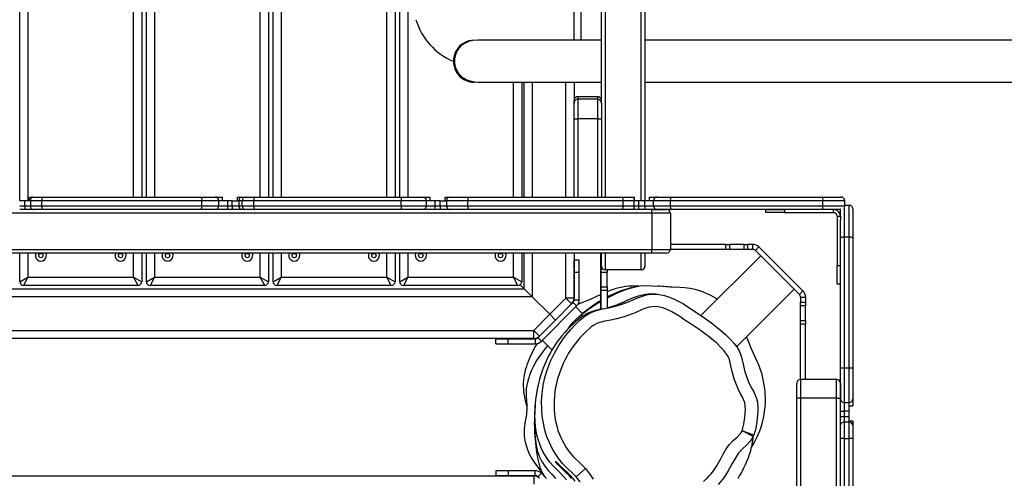
# Model space of a CAD drawing. Units: millimetres. Extents: x -344 to 1545, y -51 to 1190.
# Drawn here: x 884 to 963, y 380 to 417 of the extents above; entities that cross this region are included whole.
import ezdxf

# ---------------------------------------------------------------- set-up
doc = ezdxf.new("R2010")
doc.units = ezdxf.units.MM
doc.header["$LTSCALE"] = 45
doc.header["$PDSIZE"] = -1
doc.layers.add('VP-DIM', color=7, linetype='Continuous')
doc.layers.add('VP-EQ', color=7, linetype='Continuous', true_color=0x8a3492)
doc.dimstyles.get("Standard").update_dxf_attribs({"dimtxt": 14, "dimasz": 15, "dimexe": 20, "dimexo": 50, "dimgap": 20, "dimtad": 0, "dimdec": 0, "dimzin": 0, "dimdsep": 46, "dimtxsty": 'Standard', "dimcen": -0.001, "dimadec": 0, "dimazin": 0, "dimtfac": 1, "dimtdec": 4, "dimtofl": 0, "dimtmove": 0, "dimatfit": 3, "dimfxl": 70, "dimfxlon": 1, "dimtolj": 1, "dimtzin": 0, "dimarcsym": 0})

# ---------------------------------------------------------------- blocks, each defined once
blk = doc.blocks.new('*D1340')
at = {"layer": 'Defpoints', "color": 0}
for p in [(695.599, 836.023), (574.835, 102.32), (1437.217, 102.32)]:
    blk.add_point(p, dxfattribs=at)
at = {"layer": 'VP-DIM', "color": 0, "lineweight": -2}
for p, q in [((1367.217, 836.023), (1457.217, 836.023)), ((1437.217, 821.023), (1437.217, 513.604)), ((1437.217, 117.32), (1437.217, 438.604)), ((1367.217, 102.32), (1457.217, 102.32))]:
    blk.add_line(p, q, dxfattribs=at)
at = {"layer": 'VP-DIM', "color": 0}
for points in [[(1439.717, 821.023), (1434.717, 821.023), (1437.217, 836.023)], [(1434.717, 117.32), (1439.717, 117.32), (1437.217, 102.32)]]:
    blk.add_solid(points, dxfattribs=at)
at = {"layer": 'VP-DIM', "color": 0, "insert": (1437.217, 476.104), "char_height": 14, "attachment_point": 5, "rotation": 90}
blk.add_mtext('\\A1;740', dxfattribs=at)
blk = doc.blocks.new('*D1360')
at = {"layer": 'Defpoints', "color": 0}
for p in [(694.85, 989.172), (564.613, -50.828), (1524.649, -50.828)]:
    blk.add_point(p, dxfattribs=at)
at = {"layer": 'VP-DIM', "color": 0, "lineweight": -2}
for p, q in [((1454.649, 989.172), (1544.649, 989.172)), ((1524.649, 974.172), (1524.649, 516.519)), ((1524.649, -35.828), (1524.649, 434.519)), ((1454.649, -50.828), (1544.649, -50.828))]:
    blk.add_line(p, q, dxfattribs=at)
at = {"layer": 'VP-DIM', "color": 0}
for points in [[(1527.149, 974.172), (1522.149, 974.172), (1524.649, 989.172)], [(1522.149, -35.828), (1527.149, -35.828), (1524.649, -50.828)]]:
    blk.add_solid(points, dxfattribs=at)
at = {"layer": 'VP-DIM', "color": 0, "insert": (1524.649, 475.519), "char_height": 14, "attachment_point": 5, "rotation": 90}
blk.add_mtext('\\A1;1040', dxfattribs=at)
blk = doc.blocks.new('RB1904_')
at = {"color": 0, "linetype": 'Continuous', "lineweight": 25}
for p, q in [((829.266, -979.792), (829.266, -905.889)), ((839.066, -905.889), (839.066, -979.492)), ((839.436, -979.492), (839.436, -905.889)), ((849.236, -905.889), (849.236, -979.492)), ((849.606, -979.492), (849.606, -905.889)), ((859.406, -905.889), (859.406, -979.492)), ((859.776, -979.492), (859.776, -905.889)), ((829.916, -906.239), (829.916, -979.792)), ((838.416, -979.492), (838.416, -906.239)), ((840.086, -906.239), (840.086, -979.492)), ((848.586, -979.492), (848.586, -906.239)), ((850.256, -906.239), (850.256, -979.492)), ((858.756, -979.492), (858.756, -906.239)), ((860.426, -906.239), (860.426, -979.492)), ((876.276, -908.339), (876.276, -979.492)), ((879.176, -979.792), (879.176, -908.339)), ((879.476, -908.339), (879.476, -979.792)), ((875.976, -971.935), (875.976, -920.244)), ((873.776, -966.904), (873.776, -925.274)), ((874.349, -966.904), (874.349, -925.274)), ((865.775, -966.904), (865.775, -966.904)), ((865.776, -966.904), (865.775, -966.904)), ((875.976, -966.904), (866.045, -966.904)), ((1046.223, -966.904), (879.476, -966.904)), ((865.775, -970.274), (865.775, -970.274)), ((865.775, -970.274), (865.776, -970.274)), ((866.045, -970.274), (875.976, -970.274)), ((868.926, -979.492), (868.926, -970.274)), ((869.576, -970.274), (869.576, -979.492)), ((869.776, -979.492), (869.776, -970.274)), ((870.426, -970.274), (870.426, -979.492)), ((873.126, -979.492), (873.126, -970.274)), ((873.776, -970.274), (873.776, -971.737)), ((879.476, -970.274), (1046.223, -970.274)), ((875.676, -971.437), (874.076, -971.437)), ((874.076, -971.437), (874.076, -971.645)), ((874.076, -971.645), (874.076, -973.218)), ((875.676, -971.645), (874.076, -971.645)), ((875.676, -971.645), (875.676, -971.437)), ((875.676, -973.218), (875.676, -971.645)), ((873.776, -971.945), (873.776, -971.737)), ((873.776, -973.204), (873.776, -971.945)), ((875.976, -971.935), (875.976, -971.945)), ((875.976, -971.945), (875.976, -973.204)), ((873.776, -979.492), (873.776, -973.204)), ((875.676, -973.218), (874.076, -973.218)), ((874.076, -973.218), (874.076, -979.492)), ((875.676, -979.492), (875.676, -973.218)), ((875.976, -973.204), (875.976, -979.492)), ((830.056, -979.792), (830.056, -979.492)), ((830.056, -979.492), (830.322, -979.492)), ((830.322, -979.492), (831.05, -979.492)), ((831.05, -979.492), (843.825, -979.492)), ((843.825, -979.492), (844.963, -979.492)), ((844.963, -979.492), (845.546, -979.492)), ((845.546, -979.792), (845.546, -979.492)), ((846.746, -979.792), (846.746, -979.492)), ((846.746, -979.492), (847.105, -979.492)), ((847.105, -979.492), (847.368, -979.492)), ((847.368, -979.492), (848.136, -979.492)), ((848.136, -979.492), (859.911, -979.492)), ((859.911, -979.492), (861.63, -979.492)), ((861.63, -979.492), (862.235, -979.492)), ((862.235, -979.792), (862.235, -979.492)), ((863.435, -979.792), (863.435, -979.492)), ((863.435, -979.492), (863.765, -979.492)), ((863.765, -979.492), (865.25, -979.492)), ((865.25, -979.492), (877.599, -979.492)), ((873.776, -979.063), (873.776, -979.047)), ((873.776, -979.297), (873.776, -979.098)), ((873.776, -979.496), (873.776, -979.297)), ((877.599, -979.492), (878.467, -979.492)), ((878.467, -979.492), (878.633, -979.492)), ((878.633, -979.792), (878.633, -979.492)), ((879.833, -979.792), (879.833, -979.492)), ((879.833, -979.492), (880.463, -979.492)), ((880.463, -979.492), (881.582, -979.492)), ((881.582, -979.492), (893.731, -979.492)), ((893.731, -979.492), (895.213, -979.492)), ((829.68, -979.792), (829.263, -979.792)), ((829.263, -980.192), (829.68, -980.192)), ((830.056, -979.792), (829.68, -979.792)), ((829.68, -980.192), (829.68, -979.792)), ((829.68, -980.192), (830.129, -980.192)), ((829.68, -980.192), (829.68, -980.492)), ((830.129, -979.792), (830.056, -979.792)), ((831.049, -979.792), (830.129, -979.792)), ((830.129, -979.792), (830.129, -980.192)), ((830.129, -980.192), (831.049, -980.192)), ((843.901, -979.792), (831.049, -979.792)), ((831.049, -980.192), (831.049, -979.792)), ((831.049, -980.192), (843.901, -980.192)), ((843.901, -980.192), (843.901, -979.792)), ((845.263, -979.792), (843.901, -979.792)), ((843.901, -980.192), (845.263, -980.192)), ((845.263, -980.192), (845.263, -979.792)), ((845.546, -979.792), (845.263, -979.792)), ((845.263, -980.192), (845.963, -980.192)), ((845.963, -979.792), (845.546, -979.792)), ((845.963, -979.792), (845.963, -980.192)), ((846.333, -979.792), (845.963, -979.792)), ((845.963, -980.192), (845.963, -980.492)), ((845.963, -980.192), (846.333, -980.192)), ((846.333, -979.792), (846.746, -979.792)), ((846.333, -980.192), (846.333, -979.792)), ((846.333, -980.192), (846.873, -980.192)), ((846.333, -980.192), (846.333, -980.492)), ((846.873, -979.792), (846.746, -979.792)), ((847.137, -979.792), (846.873, -979.792)), ((846.873, -979.792), (846.873, -980.192)), ((846.873, -980.192), (847.137, -980.192)), ((848.057, -979.792), (847.137, -979.792)), ((847.137, -980.192), (847.137, -979.792)), ((847.137, -980.192), (848.057, -980.192)), ((859.898, -979.792), (848.057, -979.792)), ((848.057, -980.192), (848.057, -979.792)), ((848.057, -980.192), (859.898, -980.192)), ((861.924, -979.792), (859.898, -979.792)), ((859.898, -980.192), (859.898, -979.792)), ((859.898, -980.192), (861.924, -980.192)), ((861.924, -980.192), (861.924, -979.792)), ((862.235, -979.792), (861.924, -979.792)), ((861.924, -980.192), (862.611, -980.192)), ((862.611, -979.792), (862.235, -979.792)), ((862.611, -979.792), (862.611, -980.192)), ((863.04, -979.792), (862.611, -979.792)), ((862.611, -980.192), (862.611, -980.492)), ((862.611, -980.192), (863.04, -980.192)), ((863.04, -979.792), (863.435, -979.792)), ((863.04, -980.192), (863.04, -979.792)), ((863.04, -980.192), (863.547, -980.192)), ((863.04, -980.192), (863.04, -980.492)), ((863.547, -979.792), (863.435, -979.792)), ((865.242, -979.792), (863.547, -979.792)), ((863.547, -979.792), (863.547, -980.192)), ((863.547, -980.192), (865.242, -980.192)), ((877.711, -979.792), (865.242, -979.792)), ((865.242, -980.192), (865.242, -979.792)), ((865.242, -980.192), (877.711, -980.192)), ((877.711, -980.192), (877.711, -979.792)), ((878.61, -979.792), (877.711, -979.792)), ((877.711, -980.192), (878.61, -980.192)), ((878.61, -980.192), (878.61, -979.792)), ((878.633, -979.792), (878.61, -979.792)), ((878.61, -980.192), (878.945, -980.192)), ((878.945, -979.792), (878.633, -979.792)), ((878.945, -979.792), (878.945, -980.192)), ((879.463, -979.792), (878.945, -979.792)), ((878.945, -980.192), (878.945, -980.492)), ((878.945, -980.192), (879.463, -980.192)), ((879.833, -979.792), (879.463, -979.792)), ((879.463, -980.192), (879.463, -979.792)), ((879.463, -980.192), (880.163, -980.192)), ((879.463, -980.192), (879.463, -980.492)), ((880.163, -979.792), (879.833, -979.792)), ((881.512, -979.792), (880.163, -979.792)), ((880.163, -980.192), (880.163, -979.792)), ((880.163, -980.192), (881.512, -980.192)), ((893.766, -979.792), (881.512, -979.792)), ((881.512, -980.192), (881.512, -979.792)), ((881.512, -980.192), (893.766, -980.192)), ((893.766, -980.192), (893.766, -979.792)), ((895.513, -979.792), (893.766, -979.792)), ((893.766, -980.192), (895.513, -980.192)), ((895.466, -980.341), (895.466, -982.692)), ((895.497, -980.29), (895.513, -980.192)), ((895.513, -980.192), (895.513, -979.792)), ((895.513, -980.145), (895.866, -980.145)), ((895.866, -982.692), (895.866, -980.145)), ((880.013, -980.792), (778.013, -980.792)), ((829.68, -980.492), (829.263, -980.492)), ((830.322, -980.492), (829.68, -980.492)), ((831.05, -980.492), (830.322, -980.492)), ((843.825, -980.492), (831.05, -980.492)), ((844.963, -980.492), (843.825, -980.492)), ((845.963, -980.492), (844.963, -980.492)), ((846.333, -980.492), (845.963, -980.492)), ((847.105, -980.492), (846.333, -980.492)), ((847.368, -980.492), (847.105, -980.492)), ((848.136, -980.492), (847.368, -980.492)), ((859.911, -980.492), (848.136, -980.492)), ((861.63, -980.492), (859.911, -980.492)), ((862.611, -980.492), (861.63, -980.492)), ((863.04, -980.492), (862.611, -980.492)), ((863.765, -980.492), (863.04, -980.492)), ((865.25, -980.492), (863.765, -980.492)), ((877.599, -980.492), (865.25, -980.492)), ((878.467, -980.492), (877.599, -980.492)), ((878.945, -980.492), (878.467, -980.492)), ((879.463, -980.492), (878.945, -980.492)), ((880.463, -980.492), (879.463, -980.492)), ((880.013, -980.792), (880.013, -980.492)), ((880.013, -980.492), (881.213, -980.492)), ((880.013, -980.792), (880.013, -983.692)), ((881.513, -980.792), (880.013, -980.792)), ((881.582, -980.492), (880.463, -980.492)), ((881.513, -980.792), (881.513, -983.692)), ((893.731, -980.492), (881.582, -980.492)), ((889.166, -980.742), (889.166, -980.492)), ((889.166, -980.492), (890.666, -980.492)), ((890.666, -980.742), (889.166, -980.742)), ((890.666, -980.492), (890.666, -980.742)), ((890.666, -980.742), (894.616, -980.742)), ((895.206, -980.492), (893.731, -980.492)), ((894.609, -980.492), (894.616, -980.492)), ((894.616, -980.742), (894.616, -980.492)), ((894.916, -981.042), (895.166, -981.042)), ((894.916, -981.042), (894.916, -984.992)), ((895.166, -981.042), (895.166, -980.475)), ((895.166, -981.042), (895.166, -981.354)), ((896.166, -980.445), (896.166, -982.781)), ((895.166, -982.781), (895.166, -981.354)), ((895.466, -982.692), (895.466, -993.2)), ((895.466, -982.692), (895.866, -982.692)), ((895.866, -993.2), (895.866, -982.692)), ((885.973, -983.292), (881.513, -983.292)), ((885.973, -983.692), (885.973, -983.292)), ((885.973, -983.292), (886.259, -983.292)), ((886.259, -983.292), (886.259, -983.692)), ((887.429, -983.292), (886.259, -983.292)), ((887.429, -983.692), (887.429, -983.292)), ((887.429, -983.292), (887.716, -983.292)), ((887.716, -983.292), (887.716, -983.692)), ((888.13, -983.292), (887.716, -983.292)), ((888.13, -983.692), (888.13, -983.292)), ((888.342, -983.78), (888.625, -983.497)), ((892.161, -987.033), (888.625, -983.497)), ((895.166, -993.196), (895.166, -982.781)), ((896.166, -982.781), (896.166, -993.196)), ((778.013, -983.692), (880.013, -983.692)), ((880.013, -983.992), (778.013, -983.992)), ((829.266, -986.289), (829.266, -983.992)), ((829.916, -983.992), (829.916, -985.939)), ((838.416, -985.939), (838.416, -983.992)), ((839.066, -983.992), (839.066, -986.289)), ((839.436, -986.289), (839.436, -983.992)), ((840.086, -983.992), (840.086, -985.939)), ((848.586, -985.939), (848.586, -983.992)), ((849.236, -983.992), (849.236, -986.289)), ((849.606, -986.289), (849.606, -983.992)), ((850.256, -983.992), (850.256, -985.939)), ((858.756, -985.939), (858.756, -983.992)), ((859.406, -983.992), (859.406, -986.289)), ((859.776, -986.289), (859.776, -983.992)), ((860.426, -983.992), (860.426, -985.939)), ((868.926, -985.939), (868.926, -983.992)), ((869.576, -983.992), (869.576, -986.289)), ((869.776, -986.851), (869.776, -983.992)), ((870.426, -983.992), (870.426, -987.501)), ((873.126, -987.612), (873.126, -983.992)), ((873.776, -983.992), (873.776, -987.612)), ((875.929, -983.992), (875.929, -985.255)), ((875.929, -985.255), (875.929, -983.992)), ((875.929, -984.001), (875.929, -984.14)), ((875.929, -984.037), (875.929, -984.001)), ((875.929, -984.191), (875.929, -984.037)), ((875.929, -984.091), (875.929, -984.091)), ((875.929, -984.313), (875.929, -984.505)), ((875.929, -984.313), (875.929, -984.313)), ((875.929, -984.505), (875.929, -984.313)), ((875.929, -984.313), (875.929, -984.313)), ((875.976, -985.039), (875.976, -983.992)), ((876.276, -983.992), (876.276, -985.339)), ((879.176, -985.339), (879.176, -983.992)), ((879.476, -983.992), (879.476, -985.039)), ((880.013, -983.992), (880.013, -983.692)), ((880.013, -983.692), (881.513, -983.692)), ((881.213, -983.992), (880.013, -983.992)), ((885.973, -983.692), (881.513, -983.692)), ((888.767, -984.205), (883.962, -989.009)), ((886.259, -983.692), (885.973, -983.692)), ((887.429, -983.692), (886.259, -983.692)), ((887.716, -983.692), (887.429, -983.692)), ((888.13, -983.692), (887.716, -983.692)), ((891.878, -987.316), (888.342, -983.78)), ((874.193, -984.564), (873.793, -984.564)), ((873.793, -985.564), (873.793, -984.564)), ((874.193, -985.564), (874.193, -984.564)), ((875.929, -984.505), (875.929, -984.505)), ((875.929, -984.625), (875.929, -984.774)), ((875.929, -984.809), (875.929, -984.677)), ((875.929, -984.677), (875.929, -984.677)), ((875.929, -984.721), (875.929, -984.721)), ((875.929, -984.774), (875.929, -984.809)), ((894.916, -984.992), (895.166, -984.992)), ((894.916, -986.492), (894.916, -984.992)), ((874.193, -985.564), (873.793, -985.564)), ((873.793, -987.74), (873.793, -985.564)), ((874.193, -987.74), (874.193, -985.564)), ((875.929, -985.255), (876.073, -985.255)), ((875.929, -985.542), (875.929, -986.712)), ((875.929, -986.712), (875.929, -985.542)), ((876.429, -985.542), (875.929, -985.542)), ((879.176, -985.339), (876.276, -985.339)), ((876.429, -986.712), (876.429, -985.542)), ((829.266, -986.289), (829.916, -985.939)), ((829.916, -985.939), (829.566, -986.589)), ((838.766, -986.589), (829.566, -986.589)), ((829.916, -985.939), (838.416, -985.939)), ((838.416, -985.939), (839.066, -986.289)), ((838.766, -986.589), (838.416, -985.939)), ((839.436, -986.289), (840.086, -985.939)), ((840.086, -985.939), (839.736, -986.589)), ((848.936, -986.589), (839.736, -986.589)), ((840.086, -985.939), (848.586, -985.939)), ((848.586, -985.939), (849.236, -986.289)), ((848.936, -986.589), (848.586, -985.939)), ((849.606, -986.289), (850.256, -985.939)), ((850.256, -985.939), (849.906, -986.589)), ((859.106, -986.589), (849.906, -986.589)), ((850.256, -985.939), (858.756, -985.939)), ((858.756, -985.939), (859.406, -986.289)), ((859.106, -986.589), (858.756, -985.939)), ((859.776, -986.289), (860.426, -985.939)), ((860.426, -985.939), (860.076, -986.589)), ((869.276, -986.589), (860.076, -986.589)), ((860.426, -985.939), (868.926, -985.939)), ((868.926, -985.939), (869.576, -986.289)), ((869.276, -986.589), (868.926, -985.939)), ((869.776, -986.851), (869.454, -986.53)), ((875.929, -986.712), (876.429, -986.712)), ((878.976, -986.646), (878.434, -986.642)), ((880.522, -986.651), (880.534, -986.639)), ((895.166, -986.492), (894.916, -986.492)), ((870.426, -987.501), (787.6, -987.501)), ((788.25, -986.851), (869.776, -986.851)), ((869.776, -986.851), (870.426, -987.501)), ((870.426, -987.501), (869.776, -986.851)), ((871.831, -988.907), (870.426, -987.501)), ((875.929, -986.998), (875.929, -988.505)), ((876.429, -986.998), (875.929, -986.998)), ((875.929, -988.505), (875.929, -986.999)), ((876.429, -986.998), (876.429, -988.408)), ((886.835, -991.51), (891.454, -986.892)), ((891.878, -987.316), (892.161, -987.033)), ((871.16, -991.063), (873.988, -988.235)), ((871.831, -988.907), (873.126, -987.612)), ((873.586, -988.072), (872.291, -989.366)), ((873.776, -987.612), (873.126, -987.612)), ((873.586, -988.072), (873.126, -987.612)), ((873.586, -988.072), (873.705, -987.952)), ((873.705, -987.952), (873.988, -988.235)), ((873.793, -987.74), (874.193, -987.74)), ((891.966, -987.528), (892.366, -987.528)), ((891.966, -987.528), (891.966, -987.942)), ((891.966, -987.942), (892.366, -987.942)), ((891.966, -988.229), (891.966, -987.942)), ((892.366, -988.229), (891.966, -988.229)), ((891.966, -989.399), (891.966, -988.229)), ((892.366, -987.528), (892.366, -987.942)), ((892.366, -987.942), (892.366, -988.229)), ((892.366, -989.399), (892.366, -988.229)), ((870.537, -990.201), (871.831, -988.907)), ((871.831, -988.907), (872.291, -989.366)), ((874.469, -988.858), (873.917, -988.306)), ((872.291, -989.366), (870.996, -990.661)), ((891.966, -989.399), (892.366, -989.399)), ((891.966, -989.686), (891.966, -989.399)), ((892.366, -989.686), (891.966, -989.686)), ((891.966, -994.145), (891.966, -989.686)), ((892.366, -989.399), (892.366, -989.686)), ((892.366, -994.145), (892.366, -989.686)), ((787.49, -990.201), (870.537, -990.201)), ((870.537, -990.851), (870.537, -990.201)), ((870.537, -990.201), (870.996, -990.661)), ((870.877, -990.781), (870.996, -990.661)), ((870.537, -990.851), (787.49, -990.851)), ((867.489, -991.269), (867.489, -990.869)), ((867.489, -990.869), (868.489, -990.869)), ((867.489, -991.269), (868.489, -991.269)), ((868.489, -991.269), (868.489, -990.869)), ((868.489, -990.869), (870.665, -990.869)), ((868.489, -991.269), (870.665, -991.269)), ((870.665, -990.869), (870.665, -991.269)), ((870.877, -990.781), (871.16, -991.063)), ((871.23, -990.993), (872.005, -991.767)), ((895.166, -995.695), (895.166, -993.196)), ((895.466, -993.2), (895.866, -993.2)), ((895.466, -993.2), (895.466, -995.995)), ((895.866, -995.995), (895.866, -993.2)), ((896.166, -993.196), (896.166, -995.695)), ((891.666, -995.645), (891.666, -994.445)), ((891.966, -994.145), (891.966, -995.645)), ((894.866, -994.145), (891.966, -994.145)), ((894.866, -995.645), (894.866, -994.145)), ((895.166, -994.445), (895.166, -995.645)), ((869.86, -995.835), (869.983, -996.301)), ((870.655, -996.216), (870.645, -996.206)), ((891.966, -995.645), (891.666, -995.645)), ((891.666, -1097.645), (891.666, -995.645)), ((894.866, -995.645), (891.966, -995.645)), ((891.966, -995.645), (891.966, -1097.645)), ((894.866, -995.645), (895.166, -995.645)), ((894.866, -1097.645), (894.866, -995.645)), ((895.166, -996.695), (895.166, -995.695)), ((895.466, -995.995), (895.866, -995.995)), ((895.466, -995.995), (895.466, -996.695)), ((895.866, -996.259), (895.866, -995.995)), ((896.166, -995.695), (896.166, -996.259)), ((895.166, -996.695), (895.466, -996.695)), ((895.166, -997.099), (895.166, -996.695)), ((895.866, -996.695), (895.466, -996.695)), ((895.466, -996.695), (895.466, -997.099)), ((895.866, -996.259), (896.166, -996.259)), ((895.866, -996.695), (895.866, -996.259)), ((895.866, -997.099), (895.866, -996.695)), ((895.166, -997.099), (895.466, -997.099)), ((895.166, -997.78), (895.166, -997.099)), ((895.166, -998.914), (895.166, -997.78)), ((895.466, -997.099), (895.466, -997.575)), ((895.466, -997.099), (895.866, -997.099)), ((895.466, -997.575), (895.466, -998.877)), ((895.866, -997.575), (895.466, -997.575)), ((895.866, -997.459), (895.866, -997.099)), ((895.866, -997.575), (895.866, -997.459)), ((895.866, -997.459), (896.166, -997.459)), ((895.866, -998.877), (895.866, -997.575)), ((896.166, -997.459), (896.166, -997.78)), ((896.166, -997.78), (896.166, -998.914)), ((888.218, -998.619), (887.286, -998.265)), ((888.168, -998.729), (887.286, -998.265)), ((888.17, -998.73), (888.168, -998.729)), ((888.22, -998.62), (888.218, -998.619)), ((895.166, -1011.013), (895.166, -998.914)), ((895.466, -998.877), (895.466, -1011.045)), ((895.466, -998.877), (895.866, -998.877)), ((895.866, -1011.045), (895.866, -998.877)), ((896.166, -998.914), (896.166, -1011.013)), ((867.489, -1001.465), (867.489, -1001.865)), ((868.489, -1001.465), (867.489, -1001.465)), ((868.489, -1001.465), (868.489, -1001.865)), ((870.665, -1001.465), (868.489, -1001.465)), ((870.665, -1001.865), (870.665, -1001.465)), ((870.877, -1001.953), (871.16, -1001.67)), ((871.465, -1001.976), (871.16, -1001.67)), ((871.269, -1001.702), (871.23, -1001.741)), ((874.693, -1001.293), (873.949, -1001.961)), ((787.49, -1001.882), (870.537, -1001.882)), ((868.489, -1001.865), (867.489, -1001.865)), ((870.665, -1001.865), (868.489, -1001.865)), ((870.537, -1001.882), (870.537, -1002.532)), ((870.996, -1002.073), (870.877, -1001.953))]:
    blk.add_line(p, q, dxfattribs=at)
at = {"color": 0, "linetype": 'Continuous', "lineweight": 25, "flags": 128}
for points in [[(866.045, -966.904), (865.652, -966.93), (865.293, -967.015), (864.978, -967.155), (864.724, -967.337), (864.528, -967.547), (864.367, -967.795), (864.25, -968.074), (864.184, -968.371), (864.172, -968.671), (864.211, -968.96), (864.25, -969.101), (864.308, -969.252), (864.498, -969.568), (864.79, -969.863), (865.169, -970.094), (865.601, -970.231), (866.045, -970.274)], [(830.322, -979.492), (830.284, -979.498), (830.248, -979.515), (830.215, -979.543), (830.185, -979.58), (830.161, -979.626), (830.144, -979.678), (830.133, -979.734), (830.129, -979.792)], [(848.136, -979.492), (848.12, -979.498), (848.106, -979.515), (848.092, -979.543), (848.08, -979.58), (848.07, -979.626), (848.063, -979.678), (848.058, -979.734), (848.057, -979.792)], [(877.599, -979.492), (877.621, -979.498), (877.642, -979.515), (877.661, -979.543), (877.678, -979.58), (877.692, -979.626), (877.702, -979.678), (877.708, -979.734), (877.711, -979.792)], [(878.467, -979.492), (878.495, -979.498), (878.522, -979.515), (878.546, -979.543), (878.568, -979.58), (878.586, -979.626), (878.599, -979.678), (878.608, -979.734), (878.61, -979.792)], [(830.129, -980.192), (830.133, -980.251), (830.144, -980.307), (830.161, -980.359), (830.185, -980.405), (830.215, -980.442), (830.248, -980.47), (830.284, -980.487), (830.322, -980.492)], [(848.057, -980.192), (848.058, -980.251), (848.063, -980.307), (848.07, -980.359), (848.08, -980.405), (848.092, -980.442), (848.106, -980.47), (848.12, -980.487), (848.136, -980.492)], [(877.711, -980.192), (877.708, -980.251), (877.702, -980.307), (877.692, -980.359), (877.678, -980.405), (877.661, -980.442), (877.642, -980.47), (877.621, -980.487), (877.599, -980.492)], [(878.61, -980.192), (878.608, -980.251), (878.599, -980.307), (878.586, -980.359), (878.568, -980.405), (878.546, -980.442), (878.522, -980.47), (878.495, -980.487), (878.467, -980.492)], [(895.166, -982.781), (895.171, -982.764), (895.189, -982.747), (895.216, -982.732), (895.254, -982.718), (895.299, -982.707), (895.351, -982.699), (895.407, -982.694), (895.466, -982.692)], [(895.866, -982.692), (895.924, -982.694), (895.981, -982.699), (896.032, -982.707), (896.078, -982.718), (896.115, -982.732), (896.143, -982.747), (896.16, -982.764), (896.166, -982.781)], [(875.929, -983.979), (875.929, -983.992), (875.929, -984.025), (875.929, -984.059), (875.929, -984.096)], [(875.929, -984.091), (875.929, -984.046), (875.929, -984.007), (875.929, -983.986), (875.929, -983.979)], [(875.929, -983.986), (875.929, -983.993), (875.929, -984.04), (875.929, -984.094)], [(875.929, -984.088), (875.929, -984.023), (875.929, -983.992)], [(875.929, -984.14), (875.929, -984.111), (875.929, -984.088)], [(875.929, -984.204), (875.929, -984.192), (875.929, -984.16), (875.929, -984.128), (875.929, -984.091)], [(875.929, -984.094), (875.929, -984.16), (875.929, -984.213), (875.929, -984.24), (875.929, -984.249)], [(875.929, -984.096), (875.929, -984.141), (875.929, -984.178), (875.929, -984.197), (875.929, -984.204)], [(875.929, -984.249), (875.929, -984.227), (875.929, -984.191)], [(875.929, -984.721), (875.929, -984.656), (875.929, -984.603), (875.929, -984.578), (875.929, -984.569)], [(875.929, -984.569), (875.929, -984.59), (875.929, -984.625)], [(875.929, -984.614), (875.929, -984.625), (875.929, -984.655), (875.929, -984.687), (875.929, -984.723)], [(875.929, -984.719), (875.929, -984.675), (875.929, -984.638), (875.929, -984.62), (875.929, -984.614)], [(875.929, -984.677), (875.929, -984.706), (875.929, -984.728)], [(875.929, -984.832), (875.929, -984.82), (875.929, -984.788), (875.929, -984.755), (875.929, -984.719)], [(875.929, -984.877), (875.929, -984.863), (875.929, -984.82), (875.929, -984.773), (875.929, -984.721)], [(875.929, -984.723), (875.929, -984.768), (875.929, -984.805), (875.929, -984.825), (875.929, -984.832)], [(875.929, -984.728), (875.929, -984.792), (875.929, -984.843), (875.929, -984.869), (875.929, -984.877)], [(875.929, -985.255), (875.929, -985.293), (875.929, -985.331), (875.929, -985.369), (875.929, -985.406), (875.929, -985.441), (875.929, -985.476), (875.929, -985.51), (875.929, -985.542)], [(875.929, -985.542), (875.929, -985.51), (875.929, -985.476), (875.929, -985.441), (875.929, -985.405), (875.929, -985.369), (875.929, -985.331), (875.929, -985.293), (875.929, -985.255)], [(876.429, -985.339), (876.429, -985.369), (876.429, -985.405), (876.429, -985.441), (876.429, -985.476), (876.429, -985.51), (876.429, -985.542)], [(875.929, -986.712), (875.929, -986.744), (875.929, -986.778), (875.929, -986.812), (875.929, -986.848), (875.929, -986.885), (875.929, -986.923), (875.929, -986.961), (875.929, -986.999)], [(875.929, -986.998), (875.929, -986.96), (875.929, -986.922), (875.929, -986.885), (875.929, -986.848), (875.929, -986.812), (875.929, -986.777), (875.929, -986.744), (875.929, -986.712)], [(876.429, -987.599), (876.613, -987.5), (877.266, -987.196), (877.929, -986.927), (878.571, -986.723), (879.096, -986.623), (879.587, -986.589), (880.061, -986.61), (880.522, -986.651)], [(876.429, -986.712), (876.429, -986.744), (876.429, -986.777), (876.429, -986.812), (876.429, -986.848), (876.429, -986.885), (876.429, -986.922), (876.429, -986.96), (876.429, -986.998)], [(885.283, -987.688), (885.203, -987.64), (885.004, -987.525), (884.761, -987.397), (884.48, -987.262), (884.04, -987.086), (883.503, -986.925), (883.104, -986.841), (882.688, -986.785), (882.269, -986.761), (881.634, -986.731), (881.474, -986.721), (881.317, -986.71), (881.163, -986.698), (881.013, -986.686), (880.85, -986.67), (880.691, -986.654), (880.533, -986.636)], [(873.949, -1001.961), (873.601, -1001.6), (873.236, -1001.257), (872.885, -1000.901), (872.566, -1000.514), (872.279, -1000.103), (872.024, -999.671), (871.796, -999.21), (871.604, -998.734), (871.436, -998.202), (871.313, -997.658), (871.229, -997.093), (871.183, -996.523), (871.175, -995.892), (871.215, -995.263), (871.305, -994.623), (871.444, -993.992), (871.646, -993.325), (871.9, -992.676), (872.206, -992.032), (872.557, -991.412), (872.998, -990.761), (873.493, -990.151), (873.859, -989.752), (874.248, -989.375), (874.667, -989.036), (875.066, -988.799), (875.499, -988.624), (875.949, -988.503), (876.67, -988.356), (877.384, -988.182), (878.022, -987.969), (878.645, -987.705), (878.952, -987.566), (879.267, -987.446), (879.6, -987.355), (879.942, -987.301), (880.492, -987.302), (881.051, -987.402), (881.441, -987.525), (881.819, -987.681), (882.556, -988.079), (883.327, -988.578), (884.087, -989.094), (884.839, -989.626), (885.564, -990.195), (885.975, -990.56), (886.362, -990.95), (886.614, -991.23), (886.848, -991.525), (887.044, -991.844), (887.153, -992.098), (887.238, -992.361), (887.363, -992.914), (887.475, -993.415), (887.628, -993.906), (887.824, -994.398), (888.064, -994.87), (888.207, -995.125), (888.332, -995.389), (888.431, -995.674), (888.499, -995.967), (888.536, -996.348), (888.525, -996.732), (888.454, -997.514), (888.365, -998.07), (888.303, -998.348), (888.22, -998.62)], [(875.929, -987.322), (875.072, -987.718), (874.067, -988.116)], [(880.357, -987.293), (880.286, -987.29), (880.169, -987.287), (880.065, -987.287), (879.993, -987.289), (879.929, -987.291), (879.874, -987.294), (879.825, -987.297), (879.731, -987.304), (879.627, -987.314), (879.514, -987.328), (879.392, -987.347), (879.168, -987.391), (878.936, -987.45), (878.694, -987.524), (878.443, -987.616), (878.389, -987.637), (878.334, -987.659), (878.276, -987.684), (878.215, -987.71), (878.15, -987.739), (878.08, -987.772), (878.025, -987.798), (877.967, -987.827), (877.935, -987.842), (877.902, -987.858), (877.869, -987.874), (877.844, -987.886), (877.82, -987.898), (877.796, -987.909), (877.774, -987.92), (877.708, -987.95), (877.658, -987.973), (877.614, -987.993), (877.575, -988.01), (877.538, -988.027), (877.503, -988.042), (877.472, -988.055), (877.407, -988.082), (877.347, -988.107), (877.263, -988.141), (877.189, -988.169), (877.127, -988.192), (877.095, -988.204), (877.064, -988.215), (877.025, -988.229), (876.979, -988.245), (876.913, -988.267), (876.836, -988.292), (876.75, -988.319), (876.687, -988.337), (876.621, -988.357), (876.602, -988.362), (876.567, -988.372), (876.515, -988.386), (876.474, -988.396)], [(887.286, -998.265), (887.421, -997.718), (887.487, -997.155), (887.512, -996.857), (887.536, -996.558), (887.53, -996.257), (887.483, -995.997), (887.444, -995.868), (887.395, -995.741), (887.311, -995.566), (887.12, -995.228), (886.945, -994.881), (886.658, -994.159), (886.543, -993.788), (886.446, -993.413), (886.369, -993.032), (886.282, -992.653), (886.225, -992.468), (886.148, -992.289), (886.042, -992.126), (885.8, -991.822), (885.54, -991.535), (885.263, -991.262), (884.973, -991.004), (884.824, -990.88), (884.52, -990.639), (884.365, -990.521), (884.053, -990.291), (883.895, -990.178), (883.577, -989.956), (883.254, -989.74), (883.092, -989.634), (882.767, -989.422), (882.607, -989.312), (882.286, -989.094), (881.959, -988.885), (881.62, -988.696), (881.268, -988.531), (880.903, -988.399), (880.523, -988.313), (880.33, -988.293), (880.014, -988.299), (879.702, -988.359), (879.552, -988.405), (879.258, -988.522), (878.683, -988.782), (878.389, -988.899), (878.093, -989.006), (877.792, -989.103), (877.184, -989.274), (876.877, -989.348), (876.568, -989.41), (876.257, -989.462), (875.949, -989.532), (875.649, -989.631), (875.373, -989.767), (875.124, -989.947), (874.672, -990.361), (874.456, -990.579), (874.249, -990.805), (874.05, -991.038), (873.679, -991.526), (873.507, -991.78), (873.345, -992.04), (873.193, -992.306), (873.051, -992.577), (872.917, -992.853), (872.854, -992.992), (872.624, -993.56), (872.573, -993.705), (872.48, -993.997), (872.399, -994.292), (872.33, -994.591), (872.273, -994.892), (872.228, -995.195), (872.197, -995.5), (872.178, -995.806), (872.173, -995.959), (872.174, -996.265), (872.187, -996.571), (872.212, -996.876), (872.249, -997.181), (872.297, -997.483), (872.361, -997.783), (872.441, -998.079), (872.486, -998.225), (872.707, -998.797), (872.839, -999.074), (873.147, -999.604), (873.323, -999.856), (873.512, -1000.097), (873.715, -1000.326), (873.934, -1000.541), (874.158, -1000.75), (874.693, -1001.293)], [(873.307, -990.065), (873.458, -989.839), (873.695, -989.55), (873.938, -989.302), (874.204, -989.069), (874.628, -988.731), (875.059, -988.419), (875.506, -988.124), (875.929, -987.869)], [(876.054, -988.482), (876.016, -988.488), (875.917, -988.507), (875.894, -988.511), (875.871, -988.516), (875.848, -988.521), (875.826, -988.526), (875.791, -988.533), (875.757, -988.541), (875.67, -988.562), (875.589, -988.582), (875.512, -988.603), (875.329, -988.658), (875.174, -988.71), (875.025, -988.767), (874.909, -988.816), (874.825, -988.856), (874.716, -988.912), (874.609, -988.972), (874.497, -989.04), (874.376, -989.122), (874.239, -989.223), (874.075, -989.356), (873.902, -989.502), (873.722, -989.662), (873.537, -989.835), (873.359, -990.011), (873.19, -990.187), (873.033, -990.361), (872.808, -990.624), (872.608, -990.876), (872.406, -991.15), (872.268, -991.351), (872.129, -991.565), (871.991, -991.79), (871.855, -992.027), (871.778, -992.17), (871.708, -992.305), (871.645, -992.43), (871.588, -992.548), (871.53, -992.673), (871.453, -992.846), (871.374, -993.037), (871.295, -993.24), (871.22, -993.446), (871.165, -993.61), (871.112, -993.777), (871.061, -993.948), (871.012, -994.121), (870.952, -994.349), (870.897, -994.58), (870.846, -994.816), (870.799, -995.056), (870.757, -995.3), (870.72, -995.547), (870.689, -995.781), (870.657, -996.069), (870.645, -996.206)], [(871.662, -991.425), (871.623, -991.469), (871.493, -991.625), (871.391, -991.75), (871.291, -991.878), (871.188, -992.015), (871.073, -992.173), (870.952, -992.348), (870.826, -992.539), (870.723, -992.704), (870.619, -992.884), (870.52, -993.071), (870.472, -993.17), (870.421, -993.278), (870.368, -993.396), (870.314, -993.524), (870.259, -993.664), (870.204, -993.813), (870.111, -994.098), (870.036, -994.37), (869.987, -994.601), (869.947, -994.88), (869.93, -995.091), (869.925, -995.237), (869.924, -995.361), (869.928, -995.482), (869.935, -995.599), (869.949, -995.749), (869.96, -995.883), (869.969, -995.997), (869.974, -996.073), (869.978, -996.153), (869.982, -996.236), (869.984, -996.323), (869.985, -996.395), (869.984, -996.471), (869.982, -996.55), (869.978, -996.63), (869.973, -996.712), (869.968, -996.782), (869.962, -996.852), (869.956, -996.923), (869.949, -996.994), (869.942, -997.066), (869.934, -997.138), (869.926, -997.205)], [(888.044, -999.554), (888.052, -999.542), (888.207, -999.286), (888.36, -999.005), (888.491, -998.737), (888.599, -998.493), (888.691, -998.261), (888.791, -997.975), (888.912, -997.563), (889.016, -997.108), (889.082, -996.697), (889.121, -996.337), (889.139, -996.025), (889.145, -995.756), (889.143, -995.567), (889.135, -995.357), (889.119, -995.123), (889.094, -994.868), (889.056, -994.592), (889.004, -994.298), (888.943, -994.017), (888.874, -993.753), (888.801, -993.506), (888.723, -993.274), (888.642, -993.057), (888.558, -992.853), (888.463, -992.643), (888.356, -992.41), (888.239, -992.152), (888.114, -991.873), (887.985, -991.575), (887.855, -991.269), (887.729, -990.966), (887.629, -990.716)], [(869.697, -994.4), (869.714, -995.13), (869.86, -995.835)], [(870.652, -996.212), (870.592, -997.181), (870.596, -998.003), (870.654, -998.859), (870.727, -999.412), (870.788, -999.703), (870.873, -1000.004), (871.007, -1000.361), (871.193, -1000.736), (871.433, -1001.107), (871.736, -1001.481), (872.017, -1001.779), (872.292, -1002.082)], [(873.166, -1002.185), (872.909, -1001.893), (872.637, -1001.611), (872.364, -1001.347), (872.097, -1001.076), (871.847, -1000.78), (871.622, -1000.475), (871.44, -1000.192), (871.28, -999.908), (871.139, -999.617), (871.019, -999.33), (870.894, -998.961), (870.801, -998.605), (870.735, -998.253), (870.692, -997.911), (870.636, -997.044), (870.655, -996.216)], [(871.212, -1001.599), (870.874, -1001.142), (870.595, -1000.765), (870.343, -1000.384), (870.206, -1000.129), (870.092, -999.878), (869.922, -999.374), (869.849, -999.04), (869.809, -998.72), (869.796, -998.409), (869.809, -998.112), (869.88, -997.502), (869.923, -997.205)], [(870.588, -997.545), (870.589, -997.735), (870.594, -997.967), (870.602, -998.206), (870.613, -998.437), (870.628, -998.683), (870.649, -998.951), (870.675, -999.234), (870.706, -999.509), (870.736, -999.751), (870.766, -999.963), (870.793, -1000.14), (870.818, -1000.287), (870.842, -1000.414), (870.866, -1000.529), (870.889, -1000.636), (870.913, -1000.739), (870.942, -1000.854), (870.969, -1000.953), (870.999, -1001.058), (871.034, -1001.167), (871.076, -1001.286), (871.135, -1001.435), (871.176, -1001.526), (871.222, -1001.618), (871.273, -1001.71), (871.323, -1001.79), (871.369, -1001.856), (871.411, -1001.91), (871.448, -1001.956), (871.485, -1001.999), (871.518, -1002.036), (871.543, -1002.064), (871.566, -1002.091)], [(874.693, -1001.293), (875.024, -1001.706), (875.313, -1002.149)], [(884.182, -1002.328), (884.491, -1002.032), (884.64, -1001.877), (884.783, -1001.718), (885.045, -1001.378), (885.266, -1001.01), (885.371, -1000.824), (885.579, -1000.449), (885.785, -1000.074), (886.003, -999.705), (886.256, -999.358), (886.554, -999.049), (886.713, -998.906), (886.87, -998.761), (887.162, -998.445), (887.286, -998.265)], [(888.17, -998.73), (887.926, -999.09), (887.625, -999.421), (887.284, -999.735), (886.966, -1000.071), (886.706, -1000.472), (886.476, -1000.893), (886.156, -1001.479), (885.801, -1002.043), (885.362, -1002.571)], [(874.267, -1002.365), (873.949, -1001.961)], [(886.947, -1002.098), (887.009, -1001.995), (887.074, -1001.884), (887.143, -1001.76), (887.217, -1001.625), (887.294, -1001.477), (887.416, -1001.232), (887.544, -1000.958), (887.676, -1000.655), (887.801, -1000.344), (887.854, -1000.203), (887.899, -1000.074), (887.936, -999.958), (887.967, -999.855), (888.012, -999.689), (888.039, -999.575), (888.06, -999.48), (888.078, -999.393), (888.093, -999.313), (888.106, -999.237), (888.117, -999.168), (888.127, -999.1), (888.139, -999.008), (888.15, -998.914), (888.16, -998.816), (888.167, -998.734)], [(888.171, -998.73), (888.197, -998.676), (888.22, -998.62)], [(872.783, -1001.267), (872.617, -1001.103), (872.481, -1000.954), (872.382, -1000.836), (872.316, -1000.748), (872.284, -1000.7), (872.286, -1000.693), (872.321, -1000.727), (872.392, -1000.802), (872.494, -1000.91), (872.634, -1001.052), (872.802, -1001.213), (873.005, -1001.395), (873.215, -1001.592), (873.436, -1001.815), (873.641, -1002.046), (873.833, -1002.301)], [(873.577, -1002.088), (873.374, -1001.853), (873.159, -1001.629), (872.967, -1001.441), (872.783, -1001.267)]]:
    blk.add_lwpolyline(points, dxfattribs=at)
at = {"color": 0, "linetype": 'Continuous', "lineweight": 25}
for centre in [(830.966, -984.189), (837.366, -984.189), (841.136, -984.189), (847.536, -984.189), (851.306, -984.189), (857.706, -984.189), (861.476, -984.189), (867.876, -984.189)]:
    blk.add_circle(centre, 0.175, dxfattribs=at)
for centre, radius, start, end in [((866.092, -963.754), 5.236, 196.67533, 247.40648), ((865.775, -968.589), 1.685, 89.99651, 270), ((874.076, -971.737), 0.3, 90, 180), ((874.076, -971.945), 0.3, 89.98614, 179.98613), ((875.676, -971.737), 0.3, 0, 90), ((875.676, -971.945), 0.3, 0.01387, 90.01386), ((874.001, -971.678), 1.542, 261.6034, 272.78101), ((875.751, -971.678), 1.542, 267.21899, 278.3966), ((845.763, -979.717), 14.714, 179.12384, 180.29203), ((843.547, -979.722), 0.361, 348.78054, 39.53951), ((844.963, -979.792), 0.3, 0, 90), ((847.144, -979.762), 0.273, 98.27852, 186.38233), ((847.408, -979.762), 0.273, 98.27852, 186.38233), ((861.627, -979.718), 1.731, 172.52712, 182.47838), ((861.627, -979.79), 0.297, 359.43851, 89.42728), ((863.814, -979.757), 0.269, 100.51911, 187.60476), ((868.064, -979.717), 2.823, 175.42789, 181.52116), ((880.463, -979.792), 0.3, 90, 180), ((881.884, -979.722), 0.379, 142.79743, 190.77776), ((893.09, -979.718), 0.68, 353.75256, 19.41091), ((895.213, -979.792), 0.3, 0, 90), ((845.763, -980.267), 14.714, 179.70797, 180.87616), ((843.547, -980.263), 0.361, 320.46049, 11.21946), ((844.963, -980.192), 0.3, 270, 0), ((847.144, -980.223), 0.273, 173.61767, 261.72148), ((847.408, -980.223), 0.273, 173.61767, 261.72148), ((861.627, -980.267), 1.731, 177.52162, 187.47288), ((861.627, -980.195), 0.297, 270.57272, 0.56149), ((863.814, -980.228), 0.269, 172.39524, 259.48089), ((868.064, -980.267), 2.823, 178.47884, 184.57211), ((880.463, -980.192), 0.3, 180, 270), ((881.884, -980.263), 0.379, 169.22224, 217.20257), ((893.09, -980.266), 0.68, 340.58909, 6.24744), ((895.866, -980.445), 0.3, 0, 90), ((881.213, -980.792), 0.3, 0, 90), ((894.616, -981.042), 0.55, 0, 90), ((894.616, -981.042), 0.3, 0, 90), ((888.13, -983.992), 0.7, 45, 90), ((830.966, -984.189), 0.445, 153.83961, 26.16039), ((837.366, -984.189), 0.445, 153.83961, 26.16039), ((841.136, -984.189), 0.445, 153.83961, 26.16039), ((847.536, -984.189), 0.445, 153.83961, 26.16039), ((851.306, -984.189), 0.445, 153.83961, 26.16039), ((857.706, -984.189), 0.445, 153.83961, 26.16039), ((861.476, -984.189), 0.445, 153.83961, 26.16039), ((867.876, -984.189), 0.445, 153.83961, 26.16039), ((881.213, -983.692), 0.3, 270, 0), ((888.13, -983.992), 0.3, 45, 90), ((876.276, -985.039), 0.3, 180, 270), ((879.176, -985.039), 0.3, 270, 360), ((829.566, -986.289), 0.3, 180, 270), ((838.766, -986.289), 0.3, 270, 0), ((839.736, -986.289), 0.3, 180, 270), ((848.936, -986.289), 0.3, 270, 0), ((849.906, -986.289), 0.3, 180, 270), ((859.106, -986.289), 0.3, 270, 0), ((860.076, -986.289), 0.3, 180, 270), ((869.276, -986.289), 0.3, 270, 0), ((878.577, -991.949), 5.309, 91.54501, 113.87268), ((880.146, -994.42), 7.842, 102.66624, 118.29537), ((891.666, -987.528), 0.3, 0, 45), ((891.666, -987.528), 0.7, 0, 45), ((873.126, -987.612), 0.65, 315, 0), ((873.493, -987.74), 0.3, 315, 0), ((873.493, -987.74), 0.7, 315, 0), ((882.779, -998.938), 13.077, 121.59147, 129.50527), ((870.537, -990.201), 0.65, 270, 315), ((879.064, -996.246), 9.648, 148.73043, 158.91445), ((870.665, -990.569), 0.3, 270, 315), ((870.665, -990.569), 0.7, 270, 315), ((875.086, -994.757), 5.401, 158.46934, 176.2092), ((895.391, -986.707), 6.493, 268.01417, 270.66171), ((895.941, -986.707), 6.493, 269.33829, 271.98583), ((891.966, -994.445), 0.3, 90, 180), ((894.866, -994.445), 0.3, 0, 90), ((895.466, -995.695), 0.3, 180, 270), ((895.866, -995.695), 0.3, 270, 0), ((895.425, -997.839), 0.266, 81.31395, 167.18474), ((895.906, -997.839), 0.266, 12.81526, 98.68605), ((895.392, -999.503), 0.631, 83.28167, 111.00389), ((895.94, -999.503), 0.631, 68.99611, 96.71833), ((870.665, -1002.165), 0.7, 45, 90), ((870.537, -1002.532), 0.65, 45, 90), ((870.665, -1002.165), 0.3, 45, 90)]:
    blk.add_arc(centre, radius, start, end, dxfattribs=at)
blk = doc.blocks.new('RB1904_2D')
at = {"layer": 'VP-EQ', "color": 0}
blk.add_blockref('RB1904_', (54.484, 1382.252), dxfattribs=at)

msp = doc.modelspace()

# ---------------------------------------------------------------- block references
at = {"layer": 'VP-EQ', "color": 0}
msp.add_blockref('RB1904_2D', (0, 0), dxfattribs=at)

# ---------------------------------------------------------------- dimensions: what is measured, and where the dimension line sits
at = {"layer": 'VP-DIM', "color": 0}
dim = msp.add_linear_dim(base=(1524.649, -50.828), p1=(694.85, 989.172), p2=(564.613, -50.828), angle=90, dimstyle='Standard', dxfattribs=at)
dim.commit()
dim.dimension.update_dxf_attribs({"geometry": '*D1360', "text_midpoint": (1524.649, 475.519), "dimtype": 160})
dim = msp.add_linear_dim(base=(1437.217, 102.32), p1=(695.599, 836.023), p2=(574.835, 102.32), angle=90, text='740', dimstyle='Standard', dxfattribs=at)
dim.commit()
dim.dimension.update_dxf_attribs({"geometry": '*D1340', "text_midpoint": (1437.217, 476.104), "dimtype": 160})

doc.saveas('drawing.dxf')
